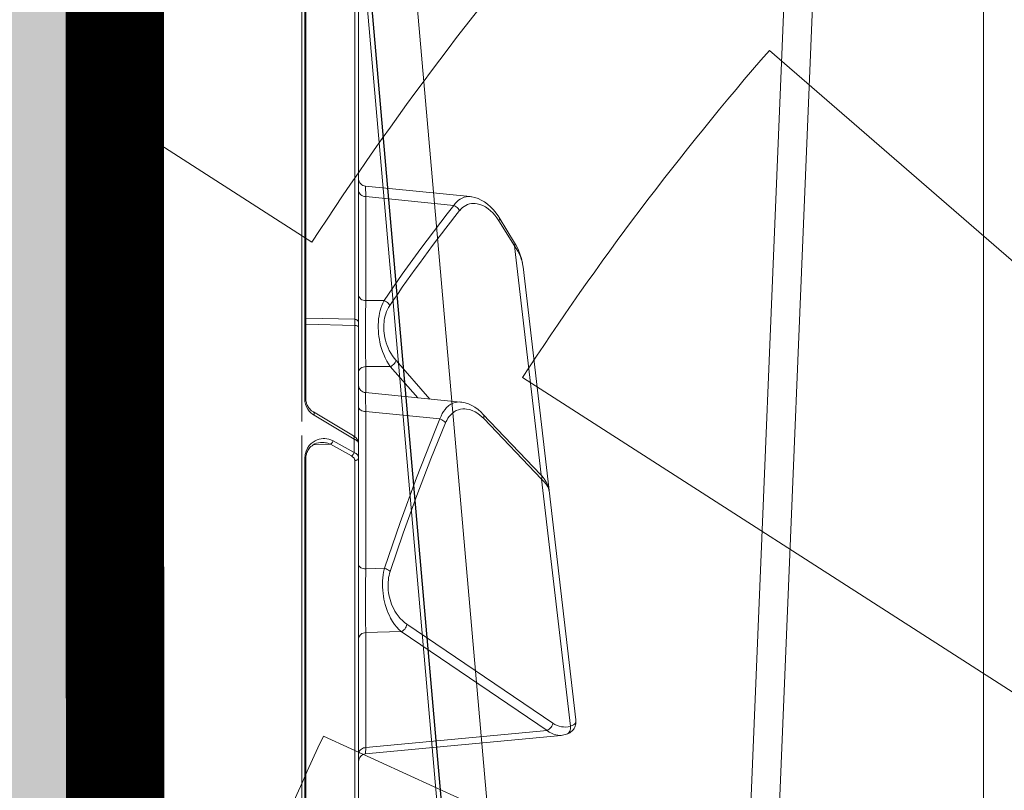
# Model space of a CAD drawing. Units: feet. Extents: x -0.8 to 15.8, y -0.3 to 10.3.
# Drawn here: x 2.9 to 3, y 2.6 to 2.7 of the extents above; entities that cross this region are included whole.
import ezdxf

# ---------------------------------------------------------------- set-up
doc = ezdxf.new("R2010")
doc.units = ezdxf.units.FT
doc.header["$MEASUREMENT"] = 0
doc.layers.get('0').update_dxf_attribs({"lineweight": 9})
for name, color, linetype, lineweight in [('UGD - DETAIL 1', 253, 'Continuous', 0), ('UGD - DETAIL 2', 7, 'Continuous', 5), ('UGD - DETAIL 4', 7, 'Continuous', 18), ('UGD - DETAIL 5', 7, 'Continuous', 25), ('UGD - DETAILS', 7, 'Continuous', 5)]:
    doc.layers.add(name, color=color, linetype=linetype, lineweight=lineweight)

# ---------------------------------------------------------------- blocks, each defined once
blk = doc.blocks.new('sub_AQBX_right')
at = {"linetype": 'Continuous'}
for p, q in [((-69.42729242481232, 37.64128448402789), (-72.47342294340456, 72.45871563257697)), ((-71.82589638964532, 72.45871563257697), (-68.77976587105263, 37.64128448402789)), ((-67.31947966477742, 37.64128448402789), (-65.87301005256018, 72.55000005830243)), ((-65.50502090201621, 72.45949902585653), (-66.94777299450857, 37.64050109074833)), ((-63.67003127330486, 37.64050109074833), (-63.67003127330486, 69.55901357238236))]:
    blk.add_line(p, q, dxfattribs=at)
at = {"linetype": 'Continuous', "lineweight": -3}
blk.add_line((-69.36314776867835, 37.5919389055025), (-72.40927828727104, 72.4093700540534), dxfattribs=at)
blk = doc.blocks.new('sub_AQBX_panel_right')
at = {"layer": 'UGD - DETAIL 2'}
for p, q in [((1457.087045300901, 63.84513828174426), (1398.113484758793, 70.71837055275549)), ((1429.408857684066, 66.25795408310397), (1397.267321086829, 70.00397593678342)), ((1396.075291329882, 68.78710907045703), (1393.671975635297, 43.35983775117569)), ((1396.708619258603, 66.9828494674266), (1394.47799256541, 43.38428935687921)), ((1409.571795799285, 47.99672081506379), (1396.708619258603, 66.9828494674266)), ((1397.667524743579, 67.72812137639772), (1410.530701284261, 48.7419927240349)), ((1427.87723302138, 67.24898344486496), (1427.82392318641, 67.2556871571357)), ((1437.306633827207, 58.72601767702557), (1429.408857684066, 66.25795408310397)), ((1459.782418414704, 62.71798573321474), (1429.975980236092, 66.19185725953824)), ((1437.901791411583, 58.63465825151182), (1430.004015268443, 66.16659465759022)), ((1457.18153070775, 63.83349335435079), (1457.08746266579, 63.84508962646878)), ((1463.056644316567, 60.69921470466072), (1459.782418414704, 62.71798573321474)), ((1463.486480256426, 60.73539609245576), (1460.212254354562, 62.75416712100979)), ((1466.196234468411, 57.09129619936248), (1466.211574542613, 56.97275996924411)), ((1467.572269170063, 43.35496129903693), (1466.21148098711, 56.97370520486677)), ((1440.69313380596, 43.35582162574164), (1439.467630914131, 55.7124030656686)), ((1466.212313528095, 43.38428935687921), (1465.056933065287, 54.84150814210265)), ((1438.227204286629, 43.38428935687921), (1437.259076012647, 53.03188783335022)), ((1439.859083617094, 51.72685063172388), (1444.871301916271, 47.32212473117608)), ((1444.070927936115, 46.57685282220481), (1440.016647139858, 50.13974545086441)), ((1409.457755528505, 43.38428935687921), (1409.571795799285, 47.99672081506379)), ((1444.075935650592, 43.38428935687926), (1444.070927936115, 46.57685282220481)), ((1417.820664738643, 45.81151223644414), (1417.75760622787, 43.38428935687921)), ((1452.667683912696, 45.76348817086734), (1452.669010156839, 43.38428935687921)), ((1213.144649549599, 42.4540458306234), (1449.73545315882, 42.45404583062334)), ((1393.672243112547, 43.35960661093685), (1393.671975903792, 43.35981141226991)), ((1394.47799256541, 43.38428935687921), (1409.457755528505, 43.38428935687921)), ((1417.75760622787, 43.38428935687921), (1438.227204286629, 43.38428935687921)), ((1440.687310604937, 43.38428935687921), (1444.075935650592, 43.38428935687926)), ((1440.692957711174, 43.35529750716871), (1440.693171607009, 43.35542610642651)), ((1449.765378274378, 42.45404583062334), (1583.577367698121, 42.45404583062334)), ((1452.669010156839, 43.38428935687921), (1466.212313528095, 43.38428935687921)), ((1431.841785499476, 41.96277203384196), (1329.548608743629, 41.96277203384196)), ((1433.974438456494, 38.77908621559817), (1432.445302877118, 41.52343220562182)), ((1432.878249629078, 41.86825939299649), (1434.407385208455, 39.12391340297283)), ((1434.647990032352, 41.86825939299649), (1432.878249629078, 41.86825939299649)), ((1437.755666307527, 36.66717666436564), (1434.647990032352, 41.86825939299649)), ((1449.448623697081, 41.96277203384196), (1434.946540989606, 41.96277203384196)), ((1438.184884381574, 36.57008349468887), (1435.077208106398, 41.77116622331961)), ((1450.235361723889, 41.96629256480517), (1449.448623697081, 41.96277203384196)), ((1449.605394647752, 35.58525501087828), (1449.448623697081, 41.96277203384196)), ((1500.96986840464, 41.96277203384196), (1450.234131731285, 41.96277203384196)), ((1450.391709036679, 35.5852902871599), (1450.235361986502, 41.966311257426)), ((1433.907884086392, 36.57770892754203), (1433.974438456494, 38.77908621559817)), ((1435.131239447379, 35.08525490446884), (1329.941337750009, 35.08525490446895)), ((1432.13123944738, 35.58525490446884), (1332.941337750009, 35.58525490446895)), ((1432.131239447379, 35.43880829506213), (1332.941337750009, 35.43880829506219)), ((1432.131239447379, 35.58525490446884), (1432.131239447379, 35.43880829506213)), ((1577.812330274774, 35.08525490446873), (1436.932779178582, 35.08525490446884)), ((1574.812330274774, 35.58525490446873), (1439.932779178582, 35.58525490446884)), ((1439.932779178582, 35.43880829506207), (1439.932779178582, 35.58525490446879)), ((1574.812330274774, 35.43880829506202), (1439.932779178582, 35.43880829506207)), ((890.1393486376874, 10.33956534115876), (1584.132815570049, 10.33956534115799)), ((866.941590901514, 9.45404583062348), (1607.330573306223, 9.454045830623315)), ((1584.132815570049, 9.667358056674013), (890.1393486376874, 9.66735805667457)), ((984.6089651038687, 9.154045830623403), (1467.771987716902, 9.154045830623291)), ((1377.372316050374, 8.454045830623313), (1582.581947167506, 8.454045830623313)), ((1478.161412061259, 8.442453271365169), (1481.79285115662, 8.442453271365169))]:
    blk.add_line(p, q, dxfattribs=at)
at = {"layer": 'UGD - DETAIL 2', "flags": 128}
for points in [[(1398.118266197928, 70.71834287816519), (1397.926219347732, 70.73313727710794), (1397.723625646735, 70.73032723142569), (1397.578178359121, 70.71521363013078), (1397.42770377342, 70.68607896691736), (1397.278018769185, 70.64194005384822), (1397.123563410628, 70.57859605584571), (1396.981253598531, 70.50178970233573), (1396.850154975681, 70.41246817168629), (1396.729314481325, 70.31092192283322), (1396.618003701326, 70.1969031583628), (1396.51555622077, 70.06940054989069), (1396.421285700598, 69.92620676361105), (1396.334489632038, 69.76316519788305), (1396.254606345566, 69.57293554256822), (1396.226550293307, 69.49272006155222)], [(1398.116112267625, 70.71805680405507), (1398.051087712242, 70.72393544917865), (1397.936302374716, 70.72380943045687), (1397.826477028714, 70.70776656707505), (1397.71322897969, 70.66947931273471), (1397.611304804923, 70.60926249966154), (1397.518391941518, 70.52425753393959), (1397.436858555078, 70.41582969342969), (1397.387779658245, 70.3290409470042), (1397.343473592081, 70.23179758334108), (1397.303234228664, 70.12295657063261), (1397.267321086829, 70.00397593678342)], [(1396.219655364027, 69.4929349506218), (1396.277186133659, 69.62322014099298), (1396.361915439384, 69.74031017866089), (1396.471268824142, 69.84064734210804), (1396.601923640696, 69.92118293741878), (1396.749910008591, 69.97946993130066), (1396.910731436956, 70.01373730295258), (1397.079501448105, 70.02294385563457), (1397.251092050691, 70.00680985290425), (1397.267321086829, 70.00397593678348)], [(1397.267321086829, 70.00397593678342), (1397.191897226865, 69.69938138981735), (1397.157649564724, 69.38915550895513), (1397.161460382559, 69.11577983629869), (1397.196629157967, 68.84070230054657), (1397.264847035246, 68.5600361362973), (1397.365874457349, 68.2801901565207), (1397.500087581097, 68.0022917886765), (1397.667524743579, 67.72812137639772)], [(1396.708619258603, 66.9828494674266), (1396.50375156661, 67.26124081235119), (1396.337171065576, 67.54505476846245), (1396.213519893467, 67.82250351773966), (1396.126962506952, 68.10199513129949), (1396.077774768516, 68.38501039316525), (1396.067610159561, 68.66724364033816), (1396.075199500103, 68.78614002343292)], [(1396.708619258603, 66.9828494674266), (1396.779200382155, 67.12509388979353), (1396.873886578512, 67.26089677225771), (1396.989800855532, 67.38613181298558), (1397.123421216589, 67.49699380866497), (1397.270687674659, 67.59011427368105), (1397.427125612965, 67.66266378984648), (1397.58798174395, 67.7124379768409), (1397.667524743579, 67.72812137639778)], [(1429.408857684066, 66.25795408310397), (1429.222724417763, 66.46974300346264), (1429.032292537608, 66.65603018004545), (1428.838140844435, 66.817407203629), (1428.640689720597, 66.9542790431164), (1428.440249351207, 67.06681234132216), (1428.237067564684, 67.15489706224787), (1428.031378145507, 67.21811899027175), (1427.823450880512, 67.2557422285543)], [(1430.004015268443, 66.16659465759022), (1429.803671305686, 66.34712627675849), (1429.466755798792, 66.60728361935914), (1429.109676951482, 66.83049005268016), (1428.739835398615, 67.01073342569624), (1428.365983879974, 67.14431717980223), (1427.996418338015, 67.23065050632215), (1427.87723302138, 67.24898344486496)], [(1429.408857684066, 66.25795408310397), (1429.551769420161, 66.28914454276996), (1429.687452642301, 66.29462307130862), (1429.811784684471, 66.27422320640386), (1429.920987780512, 66.22856478762334), (1430.004015268443, 66.16659465759028)], [(1459.782418414704, 62.71798573321474), (1459.440552263401, 62.9625312909906), (1459.10228183801, 63.17064729353689), (1458.767245993239, 63.34699145116856), (1458.434319451261, 63.49520139987696), (1458.101889114694, 63.61791742359435), (1457.768037264361, 63.71681504014476), (1457.430668815753, 63.79261756791499), (1457.087614763376, 63.84507187783978)], [(1460.212254354562, 62.75416712100989), (1459.912641696481, 62.929524648213), (1459.359487459866, 63.20804270501068), (1458.77811384158, 63.44448121554341), (1458.172606806018, 63.63527914393169), (1457.55216475596, 63.77563579740397), (1457.18153070775, 63.83349335435079)], [(1459.782418414704, 62.71798573321474), (1459.898935342103, 62.76927121968711), (1460.009025748447, 62.79423419781571), (1460.109344592472, 62.79211618014774), (1460.196843736889, 62.76298152157772), (1460.212254354562, 62.75416712100989)], [(1463.056644316567, 60.69921470466072), (1463.173161243966, 60.75050019113299), (1463.28325165031, 60.77546316926158), (1463.383570494336, 60.7733451515936), (1463.471069638753, 60.74421049302359), (1463.485572287323, 60.73595343699073)], [(1464.381872960922, 55.58678005107365), (1464.41381944044, 55.61258103900507), (1464.612684296732, 55.79146424109399), (1464.786572033629, 55.98076189856504), (1464.935394298404, 56.17864481992968), (1465.059062738329, 56.3832838136995), (1465.173870399188, 56.63333814542398), (1465.255736258567, 56.89079033769529), (1465.305435767379, 57.15350647225436), (1465.323744376539, 57.41935263084197), (1465.315929256748, 57.6398152970874), (1465.288071237338, 57.86130624759856), (1465.198529233785, 58.22955802265378), (1465.056164772376, 58.59757899712275), (1464.862985516282, 58.96155694509631), (1464.620999128674, 59.31767964066569), (1464.376377908844, 59.61379441217485), (1464.095979551002, 59.90283656632628), (1463.781456321866, 60.18197484112259), (1463.434460488149, 60.44837797456648), (1463.056644316567, 60.69921470466072)], [(1466.211875194866, 56.97333561328577), (1466.18430824969, 57.18418895609645), (1466.096530850001, 57.58498184920185), (1465.958011590564, 57.99605576158556), (1465.764716517738, 58.41531898845476), (1465.517473304743, 58.8324770258003), (1465.218394442094, 59.24045375793968), (1464.869142264229, 59.63506407863356), (1464.474939766088, 60.00948547767803), (1464.039969752475, 60.36026970603575), (1463.572583521994, 60.68168014890973), (1463.486575017695, 60.73552164977924)], [(1436.768500449312, 53.77715974232122), (1436.927438166248, 53.84745580409611), (1437.079286325768, 53.92262720927254), (1437.348460137618, 54.07859692093492), (1437.591270601289, 54.24989953624887), (1437.806837840893, 54.43412269015141), (1437.99428198054, 54.62885401757933), (1438.189185048258, 54.88427953537767), (1438.34373710154, 55.15282173939423), (1438.458849823206, 55.4314286924068), (1438.535434896071, 55.71704845719372), (1438.574404002953, 56.00662909653325), (1438.578937573183, 56.25870681794093), (1438.557686631025, 56.51252229976183), (1438.483443266951, 56.87740634397093), (1438.358859523146, 57.24275474753721), (1438.185716078288, 57.60510103742477), (1437.965793611052, 57.96097874059775), (1437.771442035501, 58.22153664738694), (1437.551480052294, 58.4770683462616), (1437.306633827207, 58.72601767702562)], [(1437.306633827207, 58.72601767702557), (1437.449545563302, 58.75720813669144), (1437.585228785442, 58.7626866652301), (1437.709560827611, 58.74228680032534), (1437.818763923652, 58.69662838154488), (1437.900046763166, 58.63631273740832)], [(1439.468263275615, 55.70842215268934), (1439.445110607302, 55.89246014837029), (1439.358416899072, 56.30676418291491), (1439.219138269509, 56.73293659092965), (1439.024328640485, 57.16567292036706), (1438.777008766917, 57.59160873108032), (1438.478290849123, 58.00682798463291), (1438.130666495704, 58.40668067020993), (1437.902079099365, 58.63543845721908)], [(1466.211499370489, 56.97350383784288), (1466.215892780431, 56.92431708472429), (1466.220969793459, 56.7026879503651), (1466.194192316327, 56.43638838295228), (1466.130670902815, 56.1739108475433), (1466.02705906596, 55.91130146958434), (1465.883706259066, 55.65584944714086), (1465.726099537076, 55.44076483422921), (1465.537739348539, 55.23373919543906), (1465.313337792552, 55.03193972882558), (1465.056933065287, 54.84150814210265)], [(1439.468099428697, 55.70767889776862), (1439.477917507783, 55.5427518703), (1439.46742905705, 55.29135486641285), (1439.415841285523, 55.00463751183248), (1439.320945337545, 54.72247780511624), (1439.182218778669, 54.44769807311378), (1438.999139174449, 54.183120642675), (1438.878862472175, 54.04226032198), (1438.744758474368, 53.90531768326473), (1438.514574493486, 53.70606480561907), (1438.251761285262, 53.51777373946165), (1437.957843155584, 53.34267824128202), (1437.63434441034, 53.1830120675697), (1437.450698550793, 53.10500057734608), (1437.259076012647, 53.03188783335022)], [(1464.381872960922, 55.58678005107365), (1464.524737060189, 55.50823218930728), (1464.660374092922, 55.40730673975524), (1464.784662796547, 55.28707027110868), (1464.893826721727, 55.15117610759778), (1464.984548977857, 55.00375332458424), (1465.054073015116, 54.84928128869721), (1465.056933065287, 54.84150814210275)], [(1465.056933065287, 54.84150814210265), (1463.954812217832, 53.97320277246376), (1459.442936115591, 50.54786115587512), (1456.098302661519, 48.13485060458744), (1452.667683912696, 45.76348817086739)], [(1417.395757883641, 46.55678414541525), (1422.384895741257, 48.25849133664745), (1427.277862505768, 50.03073539493408), (1432.072910452752, 51.87110371230485), (1436.768500449312, 53.77715974232122)], [(1437.259076012647, 53.03188783335022), (1435.743303405624, 52.40718266530375), (1429.585304872297, 49.98038021870011), (1423.76704292955, 47.84461861662336), (1417.820664738643, 45.81151223644414)], [(1436.768500449312, 53.77715974232122), (1436.87967837661, 53.68033855916038), (1436.984592005668, 53.5616950138334), (1437.08005358898, 53.42483403040199), (1437.163162574664, 53.27391406056176), (1437.231393738263, 53.11352073119308), (1437.259076012647, 53.03188783335033)], [(1410.530701284261, 48.7419927240349), (1410.369463401193, 48.70406486007467), (1410.210238436372, 48.64252519025936), (1410.057864359747, 48.55924356630187), (1409.916970980497, 48.45675045818476), (1409.791839272622, 48.33816006711105), (1409.686271299719, 48.20707570207711), (1409.6034746912, 48.06748029515301), (1409.571795799285, 47.99672081506373)], [(1410.530701284261, 48.7419927240349), (1410.750120004374, 48.4458840331401), (1411.008273134601, 48.15199731214715), (1411.303034684057, 47.86662274704051), (1411.63361147363, 47.59338088664866), (1411.999210324207, 47.33589227979984), (1412.259721853214, 47.17617021214959), (1412.536672116865, 47.02485274876511), (1412.828596015734, 46.88357253850672), (1413.134028450396, 46.75396223023542), (1413.451504321424, 46.63765447281209), (1413.746791512898, 46.54545808068666), (1414.051196546868, 46.46543429100225), (1414.362126200907, 46.39868381759143), (1414.676987252588, 46.34630737428657), (1414.949264344566, 46.31348841520999), (1415.223340353174, 46.29188240906479), (1415.497104644877, 46.28157191207238), (1415.76844658614, 46.28263948045452), (1416.035255543431, 46.29516767043268), (1416.323861796675, 46.32231755899235), (1416.60610246111, 46.36286650887727), (1416.880090232945, 46.41600216198049), (1417.143937808386, 46.48091216019534), (1417.395757883641, 46.55678414541519)], [(1417.820664738643, 45.81151223644414), (1417.67511292198, 45.77499917835104), (1417.324154707071, 45.70012800455653), (1416.957510317247, 45.64001276115498), (1416.578336985995, 45.59552661504151), (1416.189791946804, 45.5675427331117), (1415.788488276681, 45.55669014477509), (1415.380186136381, 45.5633206990878), (1414.969203074751, 45.58726913277788), (1414.559856640635, 45.62837018257332), (1414.183404986735, 45.68168854328825), (1413.810678980079, 45.74904280136111), (1413.444552276846, 45.82952582232414), (1413.087898533217, 45.92223047170945), (1412.709781451389, 46.03704246819373), (1412.344107102854, 46.16511975221865), (1411.992855985161, 46.30501577218332), (1411.658008595857, 46.45528397648707), (1411.341545432494, 46.61447781352918), (1410.904948781262, 46.86629080299154), (1410.507297647338, 47.13460434689875), (1410.150559922851, 47.41582629104202), (1409.836703499928, 47.70636448121213), (1409.571795799285, 47.99672081506373)], [(1417.395757883641, 46.55678414541525), (1417.494277491284, 46.45524918544069), (1417.586917417321, 46.33203508902228), (1417.670862844499, 46.19088565410267), (1417.743563133511, 46.03608963480487), (1417.802809322878, 45.87235042980975), (1417.820664738644, 45.81151223644414)], [(1444.070927936115, 46.57685282220481), (1444.151938311671, 46.7245301848454), (1444.251919972971, 46.86560093044339), (1444.367835027853, 46.9957786958109), (1444.496161456057, 47.11110809544972), (1444.633000124026, 47.20808490393735), (1444.77419325811, 47.28376253004246), (1444.871301916271, 47.32212473117608)], [(1452.667683912696, 45.76348817086734), (1452.355317802539, 45.60665461456637), (1452.015956603261, 45.46458980943741), (1451.706956839902, 45.35682246629263), (1451.37908617756, 45.26163248458398), (1451.034597391418, 45.18021033891784), (1450.67574325666, 45.11374650390015), (1450.296196964114, 45.06233655945674), (1449.903512654249, 45.02764510897145), (1449.501729790119, 45.010163198976), (1449.094887834779, 45.01038187600187), (1448.728745041886, 45.02586699563571), (1448.360419894057, 45.05547813637168), (1447.99286844116, 45.0986628778387), (1447.629046733063, 45.15486879966596), (1447.271910819636, 45.22354348148261), (1446.846382429852, 45.32365514686498), (1446.432281555251, 45.44059203232714), (1446.032860616569, 45.57258031326605), (1445.651372034542, 45.71784616507857), (1445.213356660521, 45.91063552961538), (1444.802401866347, 46.1199023395823), (1444.420821131663, 46.34289272657887), (1444.070927936115, 46.57685282220464)], [(1444.871301916271, 47.32212473117608), (1445.160556558139, 47.08451461989116), (1445.477405765063, 46.85699664365455), (1445.820526474301, 46.64248816396643), (1446.188595623105, 46.44390654232755), (1446.504053420827, 46.29677125442999), (1446.836055693203, 46.16241328756559), (1447.181976201279, 46.0429194403289), (1447.539188706098, 45.94037651131427), (1447.835236998533, 45.87113160760214), (1448.137952535619, 45.81439088631933), (1448.444564420503, 45.77084687068778), (1448.752301756331, 45.74119208392963), (1449.058393646249, 45.72611904926676), (1449.330365387255, 45.7253412259842), (1449.600031945602, 45.73630681921281), (1449.865446810977, 45.75868271654549), (1450.124663473064, 45.79213580557528), (1450.375735421549, 45.83633297389544), (1450.676573639558, 45.90599792600308), (1450.964197448825, 45.99081941499128), (1451.236773311721, 46.08934048069624), (1451.492467690619, 46.20010416295494), (1451.775967311683, 46.3473031698296), (1452.035479885846, 46.5087600798384)], [(1452.667683912696, 45.76348817086734), (1452.599778384057, 45.92037896875101), (1452.511840718022, 46.07038320402623), (1452.406542856057, 46.20894307394408), (1452.28708422039, 46.33184850700312), (1452.157094501189, 46.43536508384077), (1452.035479885846, 46.50876007983845)], [(1392.687740303295, 42.45410610842249), (1392.861202786166, 42.47120402982368), (1393.029061105437, 42.51816510177836), (1393.186214971055, 42.59356243588913), (1393.327889342372, 42.69510512232899), (1393.44977951534, 42.8197078379765), (1393.548181918759, 42.9635845923968), (1393.620106645418, 43.12236376324452), (1393.663368298909, 43.29122092579546), (1393.672248696289, 43.35966122863505)], [(1393.614076755983, 42.45404583062334), (1393.764460488609, 42.46923807749825), (1393.91027488765, 42.51435320939267), (1394.047089456412, 42.58802042586363), (1394.170747153484, 42.68800138583262), (1394.277490702342, 42.81125821844645), (1394.364076754294, 42.95404582724488), (1394.427874435984, 43.11202568302086), (1394.466945287153, 43.28039764783392), (1394.47799256541, 43.38428935687921)], [(1393.671975903792, 43.35981141226991), (1393.689644147149, 43.36190473547724), (1393.749528136212, 43.36482521876039), (1393.850918903145, 43.36836645258213), (1393.992916377516, 43.37249355885908), (1394.131303119498, 43.3761022387763), (1394.293347416681, 43.38004264065903), (1394.47799256541, 43.38428935687921)], [(1409.457755528505, 43.38428935687921), (1409.434140467353, 43.21212393565455), (1409.384993293366, 43.0473091887355), (1409.311807318547, 42.89485292876971), (1409.216806261689, 42.75938746203517), (1409.102876681811, 42.64502883815923), (1408.97348027152, 42.55525178603431), (1408.832548675236, 42.49278413593954), (1408.684364028166, 42.45952393579877), (1408.593839719078, 42.45404583062334)], [(1409.457755528505, 43.38428935687921), (1409.728201525973, 43.37858106804848), (1410.034549561241, 43.37338287302506), (1410.373439318462, 43.36874764595522), (1410.741510481793, 43.36472826098569), (1411.137697245354, 43.36134888406312), (1411.560364713401, 43.35861335911506), (1412.004902015778, 43.35654791997568), (1412.466698282333, 43.35517880047907), (1412.942856607697, 43.35452102758169), (1413.432793213451, 43.3545633513937), (1413.931242801291, 43.35530149343325), (1414.43294007291, 43.3567311752186), (1414.935560994984, 43.35885277368667), (1415.437801259771, 43.361650664264), (1415.934387865319, 43.36509112884268), (1416.420047809672, 43.36914044931472), (1416.881652894066, 43.37366815934212), (1417.328983578007, 43.37873490372495), (1417.75760622787, 43.38428935687921)], [(1417.75760622787, 43.38428935687921), (1417.771803779105, 43.21212393565455), (1417.801351427371, 43.0473091887355), (1417.845351382334, 42.89485292876965), (1417.902466727638, 42.75938746203517), (1417.970962042429, 42.64502883815923), (1418.048756131245, 42.55525178603431), (1418.13348526008, 42.49278413593954), (1418.222574977247, 42.45952393579877), (1418.276998868338, 42.45404583062334)], [(1431.841785499476, 41.96277203384196), (1431.849675212428, 42.04945032799245), (1431.870480068324, 42.13322980478895), (1431.903567922151, 42.21156486724237), (1431.947933416222, 42.28207534413719), (1432.002228527459, 42.34261881032886), (1432.064803526393, 42.39135568324737), (1432.133757103362, 42.4268051176821), (1432.206994138836, 42.44789000051408), (1432.274732251437, 42.45404583062334)], [(1432.274732251437, 42.45404583062334), (1432.356535798433, 42.44507366783934), (1432.437698668957, 42.41807491847932), (1432.517717608295, 42.37287929019673), (1432.5960344355, 42.30927821849384), (1432.67201649788, 42.22706917952723), (1432.744941757699, 42.12611704657093), (1432.813990939545, 42.0064317522158), (1432.878249629078, 41.86825939299649)], [(1435.077208106398, 41.77116622331945), (1434.996947663374, 41.89433529827369), (1434.901332588695, 42.01667539596554), (1434.795512593826, 42.12779168440306), (1434.69415445291, 42.21477802098433), (1434.590535282239, 42.28711526826368), (1434.485967699918, 42.34526867698363), (1434.381165261711, 42.39013397291191), (1434.27646211315, 42.42262394215452), (1434.161630414506, 42.4449359879891), (1434.057555929633, 42.45357178643505), (1434.026762538602, 42.45404583062334)], [(1434.647990032352, 41.86825939299649), (1434.579844442072, 42.00590165712548), (1434.507475958378, 42.12524267691076), (1434.431754795121, 42.22606661059913), (1434.353450273696, 42.30835146936707), (1434.273236147744, 42.37218276510246), (1434.191704207504, 42.41768229045722), (1434.109383430342, 42.44495380461494), (1434.026762538602, 42.45404583062334)], [(1438.227204286629, 43.38428935687921), (1438.243262670257, 43.2121239356546), (1438.276683044187, 43.0473091887355), (1438.326449947276, 42.89485292876971), (1438.391051237369, 42.75938746203517), (1438.46852403697, 42.64502883815929), (1438.556514374285, 42.55525178603431), (1438.652348707458, 42.49278413593954), (1438.753115158794, 42.45952393579877), (1438.814672233475, 42.45404583062334)], [(1438.227204286629, 43.38428935687921), (1438.617817566874, 43.37864173135713), (1438.98147937322, 43.37350771836845), (1439.324766515467, 43.36880101552021), (1439.634265348748, 43.36471167213951), (1439.900228030559, 43.36136205014601), (1440.130230974418, 43.35864814079321), (1440.327557391418, 43.35654160165709), (1440.483568444119, 43.35514530435886), (1440.594038702253, 43.35448264405927), (1440.663854906251, 43.3545013885579), (1440.692596767558, 43.35523464837549), (1440.692957711174, 43.35529750716871)], [(1440.692939643194, 43.35548463686334), (1440.725171662916, 43.18417932020119), (1440.786659728883, 43.02107376083825), (1440.875535557338, 42.87112383862351), (1440.989098701227, 42.73888570603129), (1441.123898601915, 42.62837735177482), (1441.275839432662, 42.54295651625334), (1441.440304548245, 42.48521866830984), (1441.612296759388, 42.45691814322422), (1441.683394264426, 42.45405658920803)], [(1444.075935650592, 43.38428935687926), (1444.056654033902, 43.2121239356546), (1444.01652553438, 43.04730918873556), (1443.956769436169, 42.89485292876971), (1443.879201398059, 42.75938746203522), (1443.786178285622, 42.64502883815929), (1443.680526559036, 42.55525178603436), (1443.565456392525, 42.49278413593954), (1443.444464134846, 42.45952393579877), (1443.370551345985, 42.45404583062334)], [(1444.075935650592, 43.38428935687921), (1444.447498981134, 43.37854056202661), (1444.847851639433, 43.37330196494893), (1445.272669537703, 43.36862687088871), (1445.717628588159, 43.36456858508858), (1446.181235596383, 43.36115146258562), (1446.661742642041, 43.35837945321958), (1447.153965770023, 43.35627918558649), (1447.65272102522, 43.3548772882823), (1448.154755116323, 43.354189047624), (1448.659666919321, 43.35420313787247), (1449.162091315628, 43.35491557387561), (1449.656663186656, 43.35632237048098), (1450.140956976927, 43.35842394172879), (1450.61390112304, 43.36120471727506), (1451.070600233452, 43.36463113796651), (1451.50615891662, 43.36866964464964), (1451.919960965397, 43.37332303012737), (1452.308928122957, 43.37854823121106), (1452.669010156839, 43.38428935687921)], [(1449.145393689622, 42.45404583062334), (1449.198057048522, 42.44644970718592), (1449.249120257922, 42.42389214123865), (1449.297031788056, 42.38705853300318), (1449.340335871336, 42.33706805301868), (1449.377716735115, 42.27543963671177), (1449.408038580769, 42.20404583231257), (1449.43038009437, 42.12505590442461), (1449.444062440337, 42.04086992201805), (1449.448623697081, 41.96277203384196)], [(1449.735510783348, 42.45404583062212), (1449.822334856582, 42.44644990004226), (1449.90652085805, 42.42389252109274), (1449.985510838719, 42.38705908831331), (1450.056904728014, 42.33706876691207), (1450.118533258751, 42.27544048749709), (1450.168523879224, 42.20404679413914), (1450.205357649737, 42.12505694806784), (1450.227915394821, 42.04087101576737), (1450.23536108538, 41.96631778240811)], [(1452.669010156839, 43.38428935687921), (1452.688877026946, 43.21212393565455), (1452.730223543706, 43.0473091887355), (1452.791793414139, 42.89485292876965), (1452.8717158689, 42.75938746203517), (1452.967562504664, 42.64502883815923), (1453.076421069924, 42.55525178603431), (1453.194983952286, 42.49278413593954), (1453.31964867859, 42.45952393579877), (1453.395804936607, 42.45404583062334)], [(1466.212313528095, 43.38428935687921), (1466.23341158103, 43.21212393565455), (1466.277320409878, 43.04730918873545), (1466.342705867103, 42.89485292876965), (1466.427581248689, 42.75938746203517), (1466.529367659133, 42.64502883815923), (1466.644972369886, 42.55525178603431), (1466.770882790335, 42.49278413593954), (1466.903273196096, 42.45952393579877), (1466.98414898349, 42.45404583062334)], [(1466.212313528095, 43.38428935687921), (1466.51553304373, 43.37853659025803), (1466.784778644405, 43.37329385334598), (1467.017338075133, 43.36861450517038), (1467.210499080924, 43.36455190475846), (1467.362966395939, 43.36113043888479), (1467.474701124271, 43.3583540951758), (1467.544693577843, 43.35624957457329), (1467.571934068583, 43.35484357801911), (1467.572293520591, 43.35471130072516)], [(1467.572236530577, 43.35511375725759), (1467.604533527917, 43.183820465861), (1467.666084543039, 43.02073783537108), (1467.75501937951, 42.87082104895467), (1467.868635797346, 42.73862525227151), (1468.00348161921, 42.6281671476798), (1468.15545962307, 42.54280294876806), (1468.319952034218, 42.48512640350454), (1468.491960834016, 42.45688998451836), (1468.566088223151, 42.45404659895407)], [(1467.572237850243, 43.35510048444547), (1467.604537132327, 43.18380762385099), (1467.666090322675, 43.02072581436117), (1467.755027158761, 42.87081021419709), (1467.868645339843, 42.73861593297495), (1468.003492635009, 42.62815962700633), (1468.155471777462, 42.54279745522954), (1468.319964957898, 42.48512310401936), (1468.491974134304, 42.45688897933974), (1468.566088223151, 42.45404659895407)], [(1432.445302877118, 41.52343220562182), (1432.378609048775, 41.63057375841189), (1432.307709231467, 41.72177782422809), (1432.233703836327, 41.79743700711391), (1432.157476913207, 41.85812442214925), (1432.079714235789, 41.90446826303157), (1432.00093436341, 41.93705803527281), (1431.921525721147, 41.95637934353963), (1431.841785499476, 41.96277203384196)], [(1432.445302877118, 41.52343220562182), (1432.481432994341, 41.58867086993312), (1432.529620184122, 41.65166214918925), (1432.588400303095, 41.71049208525934), (1432.655987347101, 41.76337316031864), (1432.730327718024, 41.80869860967245), (1432.80916262133, 41.84509124248819), (1432.878249629078, 41.86825939299649)], [(1434.647990032352, 41.86825939299649), (1434.727968714243, 41.88678197944029), (1434.805517284374, 41.89399922568543), (1434.878279468701, 41.88969183935848), (1434.944044425088, 41.87399069821224), (1435.00081391863, 41.84737287347184), (1435.046863037004, 41.81064713426669), (1435.077208106398, 41.7711662233195)], [(1434.407385208455, 39.12391340297283), (1434.536066624261, 38.853967910782), (1434.624318028368, 38.58971646047537), (1434.678746506409, 38.33152475650991), (1434.703896912984, 38.07826807976355), (1434.702369171717, 37.82806271736916), (1434.674958494807, 37.57873024132402), (1434.620724873473, 37.32813466082624), (1434.536971037752, 37.07451817200985), (1434.419161132066, 36.81695904675647), (1434.260883996353, 36.55608480915235), (1434.054091998441, 36.29516636990271), (1433.790046341699, 36.04161362330394), (1433.461590210588, 35.80853608695939), (1433.067200518494, 35.61529163224514), (1432.616079997761, 35.48515593948598), (1432.131239447379, 35.43880829506213)], [(1433.974438456494, 38.77908621559817), (1434.010568573718, 38.84432487990952), (1434.058755763499, 38.9073161591656), (1434.117535882471, 38.96614609523574), (1434.185122926477, 39.01902717029498), (1434.259463297401, 39.0643526196488), (1434.338298200707, 39.1007452524646), (1434.407385208455, 39.12391340297283)], [(1434.205556319085, 37.55679278226936), (1434.206475795979, 37.69845360479984), (1434.200549222233, 37.84169715149493), (1434.187328178209, 37.98741069637295), (1434.166087859852, 38.13645052728215), (1434.135790002482, 38.2896060253296), (1434.095035364282, 38.4475385521118), (1434.042010344318, 38.61068177997345), (1433.974438456494, 38.77908621559817)], [(1434.205558831924, 37.55687648204142), (1434.201993999857, 37.48418718103685), (1434.167669571475, 37.22996790112288), (1434.100319662186, 36.98218450758544), (1434.003813591628, 36.7495660148604), (1433.898492016399, 36.56088309497996), (1433.78134868695, 36.39390837748279), (1433.657004015311, 36.2484810043377), (1433.529161837184, 36.12338535576887), (1433.400583930117, 36.0168294369681), (1433.273186425813, 35.92679209889088), (1433.14819173575, 35.85125458323984), (1433.026287918037, 35.78833726688679), (1432.907770693981, 35.73636846035755), (1432.792658867161, 35.69390925357091), (1432.668520696694, 35.65641987009776), (1432.548599195758, 35.62797688263714), (1432.43272907266, 35.60747796021191), (1432.320275440332, 35.5939792033077), (1432.210582901009, 35.58679208734561), (1432.13123944738, 35.58525490446901)], [(1437.755666307527, 36.66717666436564), (1437.835644989419, 36.68569925080961), (1437.91319355955, 36.69291649705475), (1437.985955743877, 36.68860911072774), (1438.051720700264, 36.67290796958156), (1438.108490193805, 36.64629014484111), (1438.15453931218, 36.60956440563595), (1438.184514334653, 36.5707004359414)], [(1439.932779178582, 35.43880829506207), (1439.545498779894, 35.46842624966029), (1439.175866090125, 35.55378289009797), (1438.837867208156, 35.68583776962669), (1438.539917064673, 35.85281678622465), (1438.284941905275, 36.04299621488055), (1438.071767292979, 36.24653804485362), (1437.896841787696, 36.45618832931158), (1437.755666307527, 36.66717666436564)], [(1439.932779178582, 35.5852549044689), (1439.831946161342, 35.58774267891712), (1439.725857314781, 35.59574618790045), (1439.619313690659, 35.60940029970438), (1439.511813319574, 35.62899224780386), (1439.402894671019, 35.65497340091572), (1439.292151868163, 35.68796886352282), (1439.179256177331, 35.72879130001505), (1439.063988336135, 35.77845717761796), (1438.946285348012, 35.83820256629183), (1438.826305893151, 35.90949371711471), (1438.704518513694, 35.99402466236285), (1438.581815494588, 36.09368980050126), (1438.459651638562, 36.21051387778618), (1438.340199073119, 36.34651573540082), (1438.226494580728, 36.50347804166781), (1438.184884381574, 36.57008349468877)], [(1467.749031648609, 9.154676813519224), (1467.757816075839, 9.15432508424846), (1467.790439359693, 9.154264809623335), (1467.822961960409, 9.156186619663996), (1467.85518491973, 9.160112452995916), (1467.883627358196, 9.165337689584717), (1467.911677184135, 9.17218508349027), (1467.939191305531, 9.18063759245885), (1467.966974362637, 9.191055405287418), (1467.994042553021, 9.20316277215638), (1468.020254987782, 9.216901782439834), (1468.054597592666, 9.238279264568384), (1468.087039900741, 9.262503851018232), (1468.118242433781, 9.29022671806623), (1468.1471023132, 9.32057902938821), (1468.171659301182, 9.350898898292604), (1468.193996048993, 9.38308582775471), (1468.214512984747, 9.417818715630077), (1468.232549304576, 9.454045830623315)]]:
    blk.add_lwpolyline(points, dxfattribs=at)
at = {"layer": 'UGD - DETAIL 2', "extrusion": (0, 0, -1)}
for centre, radius, start, end in [((-1399.428592028073, 68.46809215252009), 3.368157750112566, 5.416009594885377, 17.71094319622961), ((-1339.079544303551, 213.0671417461392), 201.2479512605499, 231.4918021810986, 235.8558124192992)]:
    blk.add_arc(centre, radius, start, end, dxfattribs=at)
at = {"layer": 'UGD - DETAIL 2'}
for centre, start, end in [((1478.161412061259, 8.642453271365147), 250.3965417112276, 270), ((1481.79285115662, 8.642453271365147), 270, 289.6034582887723)]:
    blk.add_arc(centre, 0.199999999999978, start, end, dxfattribs=at)
blk = doc.blocks.new('sub_AQBX_panel_simple')
at = {"linetype": 'Continuous'}
blk.add_line((-1.166963435025878, 1.086349670128236), (-1.166963435025878, -1.086349670082011), dxfattribs=at)
for p, q in [((-1.1525085840793, 0.9370872760365181), (-1.1525085840793, 0.7481470644470534)), ((-0.6706411014667424, 0.5839062549965632), (-0.8959237059442273, 0.7791147429924798)), ((-1.080313963059268, 0.7017503987560154), (-1.152508584079328, 0.7481470644470711)), ((-0.7446381803268309, 0.4860246722134747), (-0.9954129642894429, 0.6471878399240474)), ((-0.8045105760382398, 0.3787726688176818), (-1.075677391810046, 0.5026104041599133))]:
    blk.add_line(p, q)
for radius, start, end in [(1.28822819443413, 138.9970469104353, 146.9930505090886), (1.187307487393667, 138.9890686509669, 146.9692778717572), (1.187307487393667, 154.9556608981869, 162.952194577295)]:
    blk.add_arc((0, 3.552713678800501e-15), radius, start, end)
blk = doc.blocks.new('sub_AQBX_cross2')
at = {"layer": 'UGD - DETAIL 1'}
h = blk.add_hatch(dxfattribs=at)
h.set_pattern_fill('GRAVEL', color=256, scale=0.2000132519491094)
h.set_pattern_definition([(228.012787504, (30.676683133751, 14.69942755730892), (-1.600106015592888, -1.800119267541985), [0.02690898286422537, -2.663994113291722]), (184.969740728, (30.65868194107559, 14.67942623211401), (2.400159023389308, 0.2000132519491164), [0.04617665945098699, -4.571487837797783]), (132.510447078, (30.61267889312728, 14.67542596707502), (2.000132519491117, -2.200145771440176), [0.03255975725829161, -3.223420088063748]), (267.273689006, (30.53467372486714, 14.62542265408775), (0.2000132519491142, 4.000265038982191), [0.04205038606327682, -4.162987428537748]), (292.833654178, (30.53267359234765, 14.58341987117843), (-1.000066259745545, 2.400159023389318), [0.0412337319555686, -4.082145089591703]), (357.273689006, (30.54867465250357, 14.5454173533081), (-4.000265038982191, 0.2000132519491145), [0.04205038606327682, -4.162987428537748]), (37.69424046669999, (30.59067743541289, 14.54341722078861), (-2.600172275338422, -2.000132519491088), [0.05560948442615893, -5.505334467675413]), (72.2553283749, (30.63468035084169, 14.57741947361996), (1.400092763643771, 4.400291542880406), [0.05250107847761775, -5.197608668772689]), (121.429565615, (30.65068141099762, 14.62742278660724), (-1.600106015592879, 2.600172275338419), [0.04219279549866461, -4.177091376619845]), (175.236358309, (30.62867995328321, 14.66342517195808), (2.2001457714402, -0.200013251949117), [0.04816959149340792, -2.360308898863607]), (222.397437798, (30.58067677281543, 14.66742543699706), (-2.400159023389306, -2.200145771440197), [0.06229372729304623, -6.167083603275414]), (138.814074834, (30.73268684429675, 14.62342252156825), (-1.400092763643772, 1.200079511694656), [0.02126160869544225, -2.104908424002831]), (171.46923439, (30.71668578414083, 14.63742344920469), (2.600172275338422, -0.4000265038982177), [0.04045008003443204, -4.00456760728178]), (225, (30.676683133751, 14.64342384676317), (-2.220593175440537e-17, -0.2000132519490959), [0.028286074103895, -0.2545753794568834]), (203.198590514, (30.66268220611457, 14.66742543699706), (1.000066259745545, 0.4000265038982138), [0.01523260924194027, -1.508022935768467]), (291.801409486, (30.64868127847813, 14.66142503943859), (-0.2000132519490462, 0.6000397558473486), [0.02154202727467492, -1.055562298082195]), (30.96375653209999, (30.65668180855609, 14.64142371424368), (0.6000397558473389, 0.4000265038982146), [0.03498811815020576, -1.131279532296624]), (161.565051177, (30.68668379634846, 14.65942490691909), (0.4000265038982211, -0.2000132519491047), [0.02529987625229477, -0.6071975621240069]), (16.38954033399999, (30.53267359234765, 14.66142503943859), (2.000132519491087, 0.6000397558473368), [0.03544234824538218, -3.508801506224998]), (70.3461759419, (30.566675845179, 14.67142570203604), (-0.8000530077966818, -2.200145771440882), [0.02973417004800654, -2.943676583802289]), (293.198590514, (30.68668379634846, 14.69942755730892), (-0.4000265038982129, 1.000066259745545), [0.03046501847062859, -1.492790526539779]), (343.610459666, (30.6986845914654, 14.67142570203604), (-2.000132519491087, 0.6000397558473367), [0.03544234824538214, -3.508801506224913]), (339.44395478, (30.53267359234765, 14.53741682323014), (-1.000066259745554, 0.4000265038982236), [0.03417826449306377, -1.674735709273258]), (294.775140569, (30.5646757126595, 14.52541602811319), (-1.000066259745548, 2.200145771440203), [0.02863749738756958, -2.835116454303718]), (66.8014094864, (30.68868392886795, 14.49941430535981), (0.400026503898215, 1.000066259745541), [0.03046501847062859, -1.492790526539779]), (17.35402463629999, (30.7006847239849, 14.52741616063268), (-2.600172275338418, -0.80005300779643), [0.03352842143748116, -3.319304644557185]), (69.44395478040002, (30.59067743541289, 14.49941430535981), (-0.4000265038982203, -1.000066259745538), [0.01708913224653189, -1.691824841519789]), (101.309932474, (30.676683133751, 14.49941430535981), (-0.2000132519491022, 0.8000530077964398), [0.01019867571688508, -1.009672798948776]), (165.963756532, (30.67468300123152, 14.50941496795726), (0.6000397558473199, -0.2000132519491096), [0.04123373195556865, -0.7834420323538948]), (186.009005957, (30.63468035084169, 14.51941563055472), (2.000132519491103, 0.200013251949106), [0.03821253178487735, -3.783035281255929]), (303.690067526, (30.65668180855609, 14.62342252156825), (-0.2000132519491069, 0.4000265038982159), [0.02884631122260441, -0.6923117244522086]), (353.157226587, (30.67268286871202, 14.59942093133436), (3.400225283134863, -0.4000265038982292), [0.05036213676127406, -4.985842863596975]), (60.9453959009, (30.7226861816993, 14.59342053377589), (-0.8000530077964327, -1.400092763643761), [0.0205925643676725, -2.038669900996404]), (90, (30.73268684429675, 14.61142172645131), (-0.2000132519491094, 0.2000132519491093), [0.01200079511694656, -0.1880124568321628]), (120.256437164, (30.63068008580271, 14.52541602811319), (0.8000530077964394, -1.400092763643767), [0.02778664101377807, -2.750886258836935]), (48.01278750419999, (30.61667915816627, 14.54941761834708), (1.600106015592875, 1.800119267541979), [0.05381796572845075, -2.637085130427497]), (0, (30.65268154351711, 14.58942026873691), (0.2000132519491094, 0.2000132519491093), [0.05200344550676845, -0.148009806442341]), (325.3048464690001, (30.70468498902388, 14.58942026873691), (2.000132519491122, -1.40009276364373), [0.03162489531868144, -3.130862296562827]), (254.054604099, (30.73068671177726, 14.57141907606149), (-0.200013251949117, -0.8000530077964383), [0.02912232951029422, -1.426996123991569]), (207.645975364, (30.7226861816993, 14.54341722078861), (-3.800251787033069, -2.000132519491103), [0.04741614157331562, -4.694205852729367]), (175.42607874, (30.68068339878998, 14.52141576307421), (-2.600172275338413, 0.2000132519491096), [0.05016312357558469, -4.966143715211015])])
edge = h.paths.add_edge_path(flags=16)
edge.add_arc((9.631616790985493, 3.806965407467278), 0.0003546108902749978, 0, 360)
edge = h.paths.add_edge_path()
edge.add_line((7.360973978844338, 4.482013609629075), (7.354429498516609, 4.476548329127232))
edge.add_line((7.354429498516609, 4.476548329127231), (7.329639804718301, 4.470829391902463))
edge.add_line((7.329639804718301, 4.470829391902463), (7.329639804717583, 4.455234268188046))
edge.add_line((7.329639804717583, 4.455234268188047), (7.358469948874173, 4.447699804064721))
edge.add_line((7.358469948874173, 4.447699804064721), (7.36104983639251, 4.443815828465859))
edge.add_line((7.36104983639251, 4.443815828465858), (7.361412025382723, 4.419123030775698))
edge.add_line((7.361412025382723, 4.419123030775699), (7.33189024224567, 4.407122473189499))
edge.add_line((7.33189024224567, 4.407122473189499), (7.329639828401881, 4.390921608478556))
edge.add_line((7.329639828401881, 4.390921608478555), (7.361412049067305, 4.377092415762603))
edge.add_line((7.361412049067305, 4.377092415762604), (7.361412049067305, 4.355569426196542))
edge.add_line((7.361412049067305, 4.355569426196542), (7.339272892235403, 4.338219712121028))
edge.add_line((7.339272892235403, 4.338219712121028), (7.386384153376138, 4.337346640962328))
edge.add_line((7.386384153376138, 4.337346640962327), (7.374126068361186, 4.324537775179964))
edge.add_line((7.374126068361186, 4.324537775179964), (7.374126068361186, 4.167128503245024))
edge.add_line((7.374126068361186, 4.167128503245024), (9.287685104758733, 4.167195065759189))
edge.add_line((9.287685104758733, 4.16719506575919), (9.468725431622172, 4.165761772701996))
edge.add_line((9.468725431622172, 4.165761772701996), (9.471056224888638, 3.972973815301551))
edge.add_arc((-6.347450887396906, 3.608211490582581), 15.82271211944914, -4.386487595560482, 1.3209614860987813, ccw=False)
edge.add_line((9.428913622256442, 2.398028994628756), (9.811067315102637, 2.398028994628756))
edge.add_line((9.811067315102637, 2.398028994628756), (9.811067315102637, 4.482013609629073))
edge.add_line((9.811067315102637, 4.482013609629073), (7.360973978844338, 4.482013609629075))
h.paths.add_polyline_path([(5.792361604598572, 4.482013609629073), (5.756813631845279, 4.419634885291911), (5.82465171505353, 4.16719506575919), (6.86820968661571, 4.167195065759193), (6.86820968661571, 4.324604337694133), (6.852726787410571, 4.337346640962327), (6.877698891721259, 4.337346640962327), (6.877698879878967, 4.376786692304506), (6.88468141858738, 4.385202671252635), (6.909471112386683, 4.390921608478566), (6.90947108870208, 4.405293838059773), (6.884681394902817, 4.41101277528567), (6.877698868036685, 4.419123030775694), (6.877698868036681, 4.441405075472378), (6.895893621678365, 4.460274481808465), (6.877698868036678, 4.482013609629073)])
h.paths.add_polyline_path([(5.614866653804807, 4.419634885291908), (5.650414626558106, 4.482013609629073), (2.297989096545525, 4.482013609629073), (2.416579700242931, 3.731219503740024), (2.889234470821147, 3.731219503740024), (2.889234470821147, 4.164007359903691), (2.953413813627673, 4.16719506575919), (5.682704737013058, 4.167195065759193)])
h = blk.add_hatch(dxfattribs=at)
h.set_pattern_fill('GRAVEL', color=256, scale=0.2000132519491094)
h.set_pattern_definition([(228.012787504, (30.676683133751, 17.63671900658627), (-1.600106015592888, -1.800119267541985), [0.02690898286422537, -2.663994113291722]), (184.969740728, (30.65868194107559, 17.61671768139136), (2.400159023389308, 0.2000132519491164), [0.04617665945098699, -4.571487837797783]), (132.510447078, (30.61267889312728, 17.61271741635237), (2.000132519491117, -2.200145771440176), [0.03255975725829161, -3.223420088063748]), (267.273689006, (30.53467372486714, 17.5627141033651), (0.2000132519491142, 4.000265038982191), [0.04205038606327682, -4.162987428537748]), (292.833654178, (30.53267359234765, 17.52071132045578), (-1.000066259745545, 2.400159023389318), [0.0412337319555686, -4.082145089591703]), (357.273689006, (30.54867465250357, 17.48270880258545), (-4.000265038982191, 0.2000132519491145), [0.04205038606327682, -4.162987428537748]), (37.69424046669999, (30.59067743541289, 17.48070867006596), (-2.600172275338422, -2.000132519491088), [0.05560948442615893, -5.505334467675413]), (72.2553283749, (30.63468035084169, 17.51471092289731), (1.400092763643771, 4.400291542880406), [0.05250107847761775, -5.197608668772689]), (121.429565615, (30.65068141099762, 17.56471423588459), (-1.600106015592879, 2.600172275338419), [0.04219279549866461, -4.177091376619845]), (175.236358309, (30.62867995328321, 17.60071662123542), (2.2001457714402, -0.200013251949117), [0.04816959149340792, -2.360308898863607]), (222.397437798, (30.58067677281543, 17.60471688627441), (-2.400159023389306, -2.200145771440197), [0.06229372729304623, -6.167083603275414]), (138.814074834, (30.73268684429675, 17.56071397084561), (-1.400092763643772, 1.200079511694656), [0.02126160869544225, -2.104908424002831]), (171.46923439, (30.71668578414083, 17.57471489848205), (2.600172275338422, -0.4000265038982177), [0.04045008003443204, -4.00456760728178]), (225, (30.676683133751, 17.58071529604052), (-2.220593175440537e-17, -0.2000132519490959), [0.028286074103895, -0.2545753794568834]), (203.198590514, (30.66268220611457, 17.60471688627441), (1.000066259745545, 0.4000265038982138), [0.01523260924194027, -1.508022935768467]), (291.801409486, (30.64868127847813, 17.59871648871594), (-0.2000132519490462, 0.6000397558473486), [0.02154202727467492, -1.055562298082195]), (30.96375653209999, (30.65668180855609, 17.57871516352103), (0.6000397558473389, 0.4000265038982146), [0.03498811815020576, -1.131279532296624]), (161.565051177, (30.68668379634846, 17.59671635619645), (0.4000265038982211, -0.2000132519491047), [0.02529987625229477, -0.6071975621240069]), (16.38954033399999, (30.53267359234765, 17.59871648871594), (2.000132519491087, 0.6000397558473368), [0.03544234824538218, -3.508801506224998]), (70.3461759419, (30.566675845179, 17.6087171513134), (-0.8000530077966818, -2.200145771440882), [0.02973417004800654, -2.943676583802289]), (293.198590514, (30.68668379634846, 17.63671900658627), (-0.4000265038982129, 1.000066259745545), [0.03046501847062859, -1.492790526539779]), (343.610459666, (30.6986845914654, 17.6087171513134), (-2.000132519491087, 0.6000397558473367), [0.03544234824538214, -3.508801506224913]), (339.44395478, (30.53267359234765, 17.47470827250749), (-1.000066259745554, 0.4000265038982236), [0.03417826449306377, -1.674735709273258]), (294.775140569, (30.5646757126595, 17.46270747739054), (-1.000066259745548, 2.200145771440203), [0.02863749738756958, -2.835116454303718]), (66.8014094864, (30.68868392886795, 17.43670575463716), (0.400026503898215, 1.000066259745541), [0.03046501847062859, -1.492790526539779]), (17.35402463629999, (30.7006847239849, 17.46470760991003), (-2.600172275338418, -0.80005300779643), [0.03352842143748116, -3.319304644557185]), (69.44395478040002, (30.59067743541289, 17.43670575463716), (-0.4000265038982203, -1.000066259745538), [0.01708913224653189, -1.691824841519789]), (101.309932474, (30.676683133751, 17.43670575463716), (-0.2000132519491022, 0.8000530077964398), [0.01019867571688508, -1.009672798948776]), (165.963756532, (30.67468300123152, 17.44670641723461), (0.6000397558473199, -0.2000132519491096), [0.04123373195556865, -0.7834420323538948]), (186.009005957, (30.63468035084169, 17.45670707983207), (2.000132519491103, 0.200013251949106), [0.03821253178487735, -3.783035281255929]), (303.690067526, (30.65668180855609, 17.56071397084561), (-0.2000132519491069, 0.4000265038982159), [0.02884631122260441, -0.6923117244522086]), (353.157226587, (30.67268286871202, 17.53671238061171), (3.400225283134863, -0.4000265038982292), [0.05036213676127406, -4.985842863596975]), (60.9453959009, (30.7226861816993, 17.53071198305324), (-0.8000530077964327, -1.400092763643761), [0.0205925643676725, -2.038669900996404]), (90, (30.73268684429675, 17.54871317572866), (-0.2000132519491094, 0.2000132519491093), [0.01200079511694656, -0.1880124568321628]), (120.256437164, (30.63068008580271, 17.46270747739054), (0.8000530077964394, -1.400092763643767), [0.02778664101377807, -2.750886258836935]), (48.01278750419999, (30.61667915816627, 17.48670906762444), (1.600106015592875, 1.800119267541979), [0.05381796572845075, -2.637085130427497]), (0, (30.65268154351711, 17.52671171801426), (0.2000132519491094, 0.2000132519491093), [0.05200344550676845, -0.148009806442341]), (325.3048464690001, (30.70468498902388, 17.52671171801426), (2.000132519491122, -1.40009276364373), [0.03162489531868144, -3.130862296562827]), (254.054604099, (30.73068671177726, 17.50871052533884), (-0.200013251949117, -0.8000530077964383), [0.02912232951029422, -1.426996123991569]), (207.645975364, (30.7226861816993, 17.48070867006596), (-3.800251787033069, -2.000132519491103), [0.04741614157331562, -4.694205852729367]), (175.42607874, (30.68068339878998, 17.45870721235156), (-2.600172275338413, 0.2000132519491096), [0.05016312357558469, -4.966143715211015])])
edge = h.paths.add_edge_path(flags=16)
edge.add_arc((9.631616790985493, 2.110900642389471), 0.0003451447219049442, 0, 360)
edge = h.paths.add_edge_path()
edge.add_line((5.732569853919326, 1.949455953606652), (5.793531537042814, 2.156640541178728))
edge.add_line((5.793531537042814, 2.156640541178728), (2.953413813627673, 2.156640541178731))
edge.add_line((2.953413813627673, 2.156640541178731), (2.88923447082114, 2.204652849191021))
edge.add_line((2.88923447082114, 2.204652849191021), (2.889234470821197, 2.347788564252681))
edge.add_arc((182.306647787556, 3.362603330944163), 179.4202832744357, 179.9263425613185, 180.3240710140544, ccw=False)
edge.add_line((2.886512774980087, 3.593259672224866), (2.438370947106808, 3.593259672224866))
edge.add_line((2.438370947106808, 3.593259672224866), (2.698015600443743, 1.949455953606652))
edge.add_line((2.698015600443743, 1.949455953606652), (5.732569853919326, 1.949455953606652))
h.paths.add_polyline_path([(5.935478515083279, 2.156640541178731), (5.874516831959792, 1.949455953606652), (9.811067315102637, 1.949455953606652), (9.81106731510263, 2.26006916311362), (9.470041666969667, 2.26006916311362), (9.462283013295188, 2.159634315271404), (9.402230467490629, 2.158720674059843), (9.287685104758733, 2.156640541178731)])
at = {"layer": 'UGD - DETAIL 5', "const_width": 0.01600106015592875}
blk.add_lwpolyline([(5.683464745930575, 4.164366912236723), (2.892409949222159, 4.164625723470344), (2.89321376521541, 2.15900740068863), (5.794390705825759, 2.159560515182552)], dxfattribs=at)
at = {"layer": 'UGD - DETAIL 1', "xscale": 0.01253130099523063, "yscale": 0.01253130099523063, "zscale": 0.01253130099523063}
blk.add_blockref('sub_AQBX_right', (3.83201630228481, 2.189700886643867), dxfattribs=at)
at = {"layer": 'UGD - DETAIL 4', "color": 4, "linetype": 'Continuous', "xscale": -0.001250082824681934, "yscale": 0.001250082824681934, "zscale": 0.001250082824681934, "rotation": 270}
blk.add_blockref('sub_AQBX_panel_right', (2.879472771953569, 1.118071054260661), dxfattribs=at)
at = {"layer": 'UGD - DETAIL 4', "xscale": 0.4035432144913592, "yscale": 0.4035432144913592, "zscale": 0.4035432144913592}
blk.add_blockref('sub_AQBX_panel_simple', (3.36089510141522, 2.660329907991898), dxfattribs=at)
blk = doc.blocks.new('*U29')
blk.add_blockref('sub_AQBX_cross2', (8.659739592076221e-15, -0.2499999999999939))

msp = doc.modelspace()

# ---------------------------------------------------------------- block references
at = {"layer": 'UGD - DETAILS'}
msp.add_blockref('*U29', (0, -1.77635683940025e-15), dxfattribs=at)

doc.saveas('drawing.dxf')
